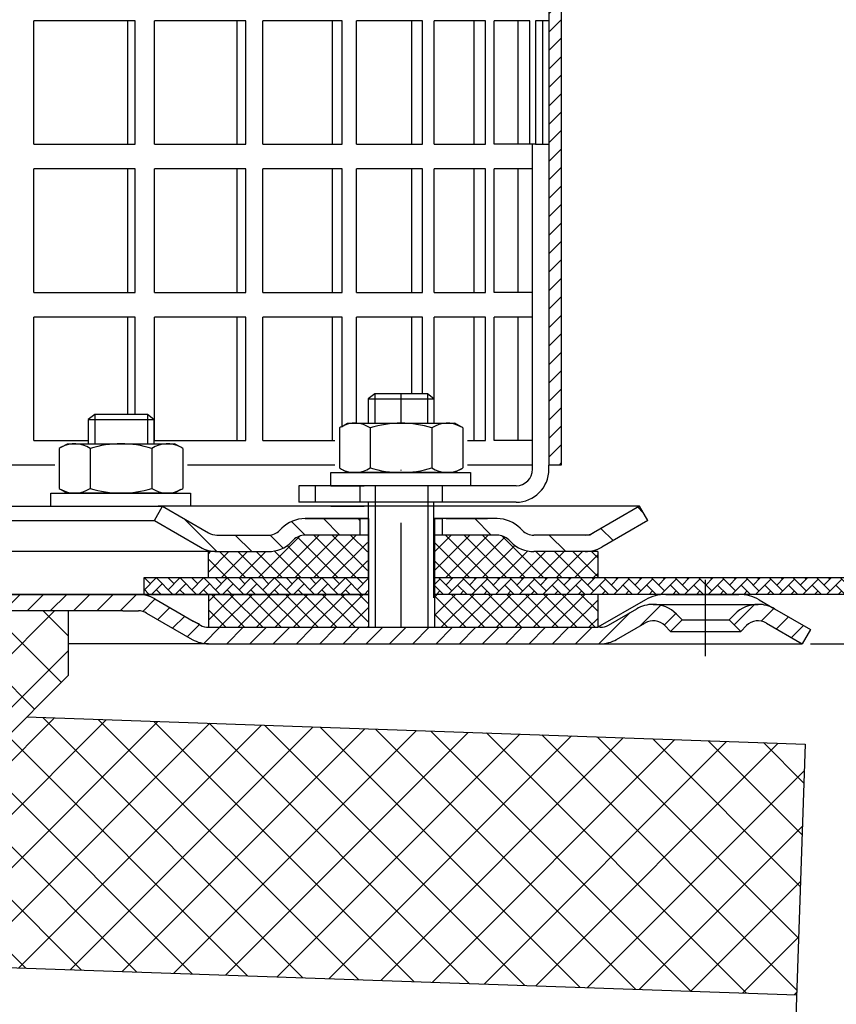
# Model space of a CAD drawing. Units: millimetres. Extents: x 17 to 561, y -38 to 333.
# Drawn here: x 337 to 436, y 110 to 229 of the extents above; entities that cross this region are included whole.
import ezdxf

# ---------------------------------------------------------------- set-up
doc = ezdxf.new("R2010")
doc.units = ezdxf.units.MM
doc.linetypes.add('STRICHLINIE', pattern=[19.049999999999997, 12.7, -6.349999999999997])
doc.linetypes.add('STRICHPUNKT', pattern=[25.399999999999995, 12.7, -6.349999999999997, 0, -6.349999999999997])
doc.layers.add('AM_5', color=3, linetype='Continuous', lineweight=25)
doc.layers.add('AM_8', color=1, linetype='Continuous', lineweight=25)
doc.layers.add('P-0000', color=7, linetype='Continuous')
doc.styles.get("Standard").update_dxf_attribs({"font": 'ISOCP.SHX'})
doc.dimstyles.new('AM_DIN$0', dxfattribs={"dimtxt": 3.5, "dimasz": 3.5, "dimexe": 1, "dimexo": 1, "dimgap": 1.5, "dimtad": 1, "dimdsep": 46, "dimtxsty": 'STANDARD', "dimcen": 0, "dimclrd": 256, "dimclre": 256, "dimclrt": 2, "dimadec": 0, "dimazin": 2, "dimtp": 0.1, "dimtm": 0.1, "dimtfac": 0.71, "dimtdec": 3, "dimtmove": 0, "dimatfit": 3, "dimfxl": 1, "dimlwd": -1, "dimlwe": -1, "dimarcsym": 0})
pattern_1 = [(45, (370.0438712275174, 300.3897186620823), (-1.414213562373094, 1.414213562373094), [])]
pattern_2 = [(135.0000000000096, (2314.609331862849, -802.6228419314367), (1.122532015133454, 1.122532015133832), []), (45.00000000000969, (2314.609331862849, -802.6228419314367), (1.122532015133832, -1.122532015133454), [])]
pattern_3 = [(45, (-128.1249699108402, -220.361083445577), (-3.252691193458116, 3.252691193458118), []), (135, (-128.1249699108402, -220.361083445577), (-3.252691193458118, -3.252691193458116), [])]

# ---------------------------------------------------------------- blocks, each defined once
blk = doc.blocks.new('*D4')
at = {"layer": 'AM_5', "linetype": 'ByBlock'}
for p, q in [((432.8685095417067, 153.6381018692777), (561.0735050733128, 153.6381018692776)), ((560.0735050733128, 148.6381018692776), (560.0735050733128, 69.71467415559593)), ((480.5814976703881, 64.71467415559594), (561.0735050733128, 64.71467415559593))]:
    blk.add_line(p, q, dxfattribs=at)
at = {"layer": 'AM_5'}
for points in [[(559.2401717399794, 148.6381018692776), (560.9068384066461, 148.6381018692776), (560.0735050733128, 153.6381018692776)], [(559.2401717399794, 69.71467415559593), (560.9068384066461, 69.71467415559593), (560.0735050733128, 64.71467415559593)]]:
    blk.add_solid(points, dxfattribs=at)
at = {"layer": 'Defpoints', "color": 0}
for p in [(431.8685095417067, 153.6381018692777), (479.5814976703881, 64.71467415559596), (560.0735050733128, 64.71467415559593)]:
    blk.add_point(p, dxfattribs=at)
at = {"layer": 'AM_5', "color": 2, "insert": (553.5735050733128, 109.1763880124369), "char_height": 10, "attachment_point": 5, "rotation": 90}
blk.add_mtext('89', dxfattribs=at)
blk = doc.blocks.new('*D3')
at = {"layer": 'AM_5', "linetype": 'ByBlock'}
for p, q in [((16.82499949974385, 162.638101869278), (16.82499949974386, 321.3366562017293)), ((516.8249994997466, 160.6381018692714), (516.8249994997466, 321.3366562017293)), ((21.82499949974386, 320.3366562017293), (511.8249994997466, 320.3366562017293))]:
    blk.add_line(p, q, dxfattribs=at)
at = {"layer": 'AM_5'}
for points in [[(21.82499949974386, 321.1699895350627), (21.82499949974386, 319.503322868396), (16.82499949974386, 320.3366562017293)], [(511.8249994997466, 321.1699895350627), (511.8249994997466, 319.503322868396), (516.8249994997466, 320.3366562017293)]]:
    blk.add_solid(points, dxfattribs=at)
at = {"layer": 'Defpoints', "color": 0}
for p in [(516.8249994997466, 320.3366562017293), (16.82499949974385, 161.638101869278), (516.8249994997466, 159.6381018692714)]:
    blk.add_point(p, dxfattribs=at)
at = {"layer": 'AM_5', "color": 2, "insert": (266.8249994997452, 326.8366562017293), "char_height": 10, "attachment_point": 5}
blk.add_mtext('{\\Famgdt;o}500', dxfattribs=at)

msp = doc.modelspace()

# ---------------------------------------------------------------- hatches: boundary and pattern name
at = {"layer": 'AM_8'}
h = msp.add_hatch(dxfattribs=at)
h.set_pattern_fill('ANSI31', color=256, scale=0.5, style=0)
h.set_pattern_definition([(45, (-236.8203510546721, -587.28204833868), (-1.122532015133643, 1.122532015133643), [])])
h.paths.add_polyline_path([(402.5662708808895, 232.344021774223), (402.5662708808895, 250.3440217742229), (401.0662708808895, 250.3440217742229), (401.0662708808895, 175.3440217742229), (402.5662708808895, 175.3440217742229), (402.5662708808895, 190.3440217742229)])
h = msp.add_hatch(dxfattribs=at)
h.set_pattern_fill('ANSI37', color=256, scale=0.5, style=0)
h.set_pattern_definition([(45, (232.4825427622882, -3), (-1.122532015133643, 1.122532015133643), []), (135, (232.4825427622882, -3), (-1.122532015133643, -1.122532015133643), [])])
edge = h.paths.add_edge_path()
edge.add_line((359.6533304616588, 161.638101869204), (378.9922771990857, 161.6381018691887))
edge.add_line((378.9922771990857, 161.6381018691887), (378.9922771990857, 166.8440217742206))
edge.add_line((378.9922771990857, 166.8440217742206), (371.3772407679229, 166.8440217742206))
edge.add_arc((371.3772407679223, 164.8440217742204), 2.000000000000202, 89.99999999998371, 134.9999999999695)
edge.add_line((369.9630272055498, 166.2582353365944), (369.7203865184288, 166.015594649476))
edge.add_arc((366.8919593936808, 168.8440217742206), 4.000000000000121, 270.0000000000538, 315.00000000003394, ccw=False)
edge.add_line((366.8919593936846, 164.8440217742205), (359.6533304616589, 164.8440217742206))
edge.add_line((359.6533304616589, 164.8440217742206), (359.6533304616588, 161.638101869204))
h = msp.add_hatch(dxfattribs=at)
h.set_pattern_fill('ANSI37', color=256, scale=0.5, style=0)
h.set_pattern_definition([(135, (533.6499989994895, -3), (1.122532015133643, 1.122532015133643), []), (45, (533.6499989994895, -3), (1.122532015133643, -1.122532015133643), [])])
edge = h.paths.add_edge_path()
edge.add_line((387.140264562692, 161.6381018691821), (406.9892288465336, 161.6381018691664))
edge.add_line((406.9892288465336, 161.6381018691664), (406.9892288465336, 164.8440217742206))
edge.add_line((406.9892288465336, 164.8440217742206), (399.2405823680931, 164.8440217742206))
edge.add_arc((399.2405823680966, 168.8440217742207), 4.000000000000133, 224.9999999999692, 269.99999999994947, ccw=False)
edge.add_line((396.4121552433488, 166.015594649476), (396.1695145562278, 166.2582353365944))
edge.add_arc((394.7553009938554, 164.8440217742206), 2.000000000000008, 45.00000000002763, 90.00000000001303)
edge.add_line((394.7553009938549, 166.8440217742206), (387.140264562692, 166.8440217742206))
edge.add_line((387.140264562692, 166.8440217742206), (387.140264562692, 161.6381018691821))
h = msp.add_hatch(dxfattribs=at)
h.set_pattern_fill('AR-HBONE', color=256, scale=0.01, style=0)
h.set_pattern_definition([(134.9999999999544, (533.649998999356, -2.123386e-10), (1.1433e-12, 1.436840979371063), [3.048, -1.016]), (44.9999999999544, (532.9315789993565, 0.7184199997882331), (1.1433e-12, 1.436840979371063), [3.048, -1.016])])
h.paths.add_polyline_path([(351.7854032559794, 161.6381018692103), (351.7854032559796, 159.6381018692108), (379.1402645626849, 159.638101869189), (379.1402645626862, 161.6381018691886)])
h = msp.add_hatch(dxfattribs=at)
h.set_pattern_fill('AR-HBONE', color=256, scale=0.01, style=0)
h.set_pattern_definition([(134.9999999999544, (2314.609331861917, -802.6228419334124), (1.1433e-12, 1.436840979371063), [3.048, -1.016]), (44.9999999999544, (2313.890911861917, -801.9044219334116), (1.1433e-12, 1.436840979371063), [3.048, -1.016])])
h.paths.add_polyline_path([(387.1402645626862, 161.6381018691822), (516.8249994997408, 161.638101869079), (516.8249994997392, 159.6381018690788), (387.1402645626856, 159.638101869182)])
h = msp.add_hatch(dxfattribs=at)
h.set_pattern_fill('ANSI37', color=256, scale=0.5, style=0)
h.set_pattern_definition(pattern_2)
h.paths.add_polyline_path([(359.6533304616567, 159.6381018692934), (379.0749994997505, 159.6381018692968), (379.1402645626886, 159.6381018692971), (379.1185095417095, 155.6381018692968), (359.6533304616567, 155.6383162205579)])
h = msp.add_hatch(dxfattribs=at)
h.set_pattern_fill('ANSI37', color=256, scale=0.5, style=0)
h.set_pattern_definition(pattern_2)
h.paths.add_polyline_path([(406.9892288465323, 155.6381018693018), (387.1402645626895, 155.6381018692984), (387.1402645626895, 159.6381018692984), (406.9892288465315, 159.6381018693018)])
h = msp.add_hatch(dxfattribs=at)
h.set_pattern_fill('_U', color=256, scale=4.599999999999997, angle=45, style=0, double=1, pattern_type=0)
h.set_pattern_definition(pattern_3)
edge = h.paths.add_edge_path()
edge.add_line((312.1092210771733, 155.4062164440694), (312.1092210771733, 119.271837295128))
edge.add_line((312.1092210771733, 119.271837295128), (342.6488173209323, 149.8114335388869))
edge.add_line((342.6488173209325, 149.8114335388869), (342.6488173209325, 157.6381018692776))
edge.add_line((342.6488173209325, 157.6381018692776), (315.0092210771723, 157.6381018692776))
edge.add_arc((315.009221077172, 154.6381018692777), 3, 90, 165.1648884179287)
h = msp.add_hatch(dxfattribs=at)
h.set_pattern_fill('_U', color=256, scale=4.599999999999997, angle=45, style=0, double=1, pattern_type=0)
h.set_pattern_definition(pattern_3)
h.paths.add_polyline_path([(310.0092210771734, 117.1718372951278), (310.0092210771734, 115.1929930134567), (431.1624567926844, 110.9622287958552), (432.226891442109, 141.4436490199377), (337.5859667187344, 144.7485829366891)])
at = {"layer": 'P-0000', "linetype": 'Continuous'}
h = msp.add_hatch(dxfattribs=at)
h.set_pattern_fill('_U', color=3, scale=3, angle=44.99999999999999, style=0, pattern_type=0)
h.set_pattern_definition([(135, (326.1168561334969, 305.4699872685963), (2.121320343559641, 2.121320343559641), [])])
edge = h.paths.add_edge_path()
edge.add_line((354.0837281186025, 170.3440217742206), (359.6818043299547, 167.1119709666525))
edge.add_line((359.6818043299547, 167.1119709666525), (360.1459059450927, 166.8440217742206))
edge.add_line((360.1459059450927, 166.8440217742206), (360.681804329955, 166.8440217742206))
edge.add_line((360.6818043299548, 166.8440217742206), (366.9268738691087, 166.8440217742206))
edge.add_line((366.9268738691087, 166.8440217742206), (367.7553009938554, 166.8440217742206))
edge.add_line((367.7553009938554, 166.8440217742206), (368.3410874314825, 167.4298082118473))
edge.add_line((368.3410874314825, 167.4298082118475), (368.5837281186023, 167.6724488989673))
edge.add_arc((371.4121552433485, 164.8440217742206), 4.000000000000613, 450, 495.0000000000008, ccw=False)
edge.add_line((371.4121552433485, 168.8440217742202), (378.0837281186023, 168.8440217742202))
edge.add_line((378.0837281186023, 168.8440217742202), (378.0837281186023, 166.8440217742206))
edge.add_line((378.0837281186023, 166.8440217742206), (371.4121552433485, 166.8440217742206))
edge.add_line((371.4121552433485, 166.8440217742206), (370.5837281186023, 166.8440217742206))
edge.add_line((370.5837281186025, 166.8440217742206), (369.9979416809765, 166.258235336594))
edge.add_line((369.9979416809765, 166.2582353365944), (369.7553009938554, 166.015594649476))
edge.add_arc((366.9268738691087, 168.8440217742202), 3.999999999999423, 270, 315.0000000000178, ccw=False)
edge.add_line((366.9268738691087, 164.8440217742206), (360.6818043299548, 164.8440217742206))
edge.add_arc((360.6818043299548, 168.8440217742202), 4, 240.0000000000035, 270, ccw=False)
edge.add_line((358.6818043299548, 165.3799201590826), (353.0837281186026, 168.6119709666527))
edge.add_line((353.0837281186026, 168.6119709666527), (354.0837281186025, 170.3440217742206))
h = msp.add_hatch(dxfattribs=at)
h.set_pattern_fill('_U', color=3, scale=5, angle=44.99999999999999, style=0, pattern_type=0)
h.set_pattern_definition([(135, (326.1168561334969, 305.4699872685963), (3.535533905932736, 3.535533905932738), [])])
edge = h.paths.add_edge_path()
edge.add_arc((399.2405823680956, 168.8440217742202), 2, 224.9999999999649, 270, ccw=False)
edge.add_line((397.8263688057205, 167.4298082118475), (397.5837281186014, 167.6724488989673))
edge.add_arc((394.7553009938556, 164.8440217742206), 4, 404.9999999999991, 449.9999999999738)
edge.add_line((394.7553009938573, 168.8440217742202), (392.317698280629, 168.8440217742202))
edge.add_line((392.3176982806294, 168.8440217742202), (390.907369751771, 168.8440217742202))
edge.add_line((390.9073697517706, 168.8440217742202), (388.0837281186023, 168.8440217742202))
edge.add_line((388.0837281186023, 168.8440217742202), (388.0837281186023, 166.8440217742206))
edge.add_line((388.0837281186023, 166.8440217742206), (394.7553009938551, 166.8440217742206))
edge.add_line((394.7553009938556, 166.8440217742206), (395.5837281186027, 166.8440217742206))
edge.add_line((395.5837281186023, 166.8440217742206), (396.1695145562285, 166.258235336594))
edge.add_line((396.1695145562289, 166.2582353365944), (396.4121552433498, 166.015594649476))
edge.add_arc((399.2405823680956, 168.8440217742202), 4, 224.9999999999821, 270)
edge.add_line((399.2405823680956, 164.8440217742206), (405.4856519072473, 164.8440217742206))
edge.add_arc((405.4856519072473, 168.8440217742202), 4.000000000000401, 270, 299.9999999999967)
edge.add_line((407.4856519072481, 165.3799201590826), (413.0837281186003, 168.6119709666527))
edge.add_line((413.0837281186003, 168.6119709666527), (412.0837281186013, 170.3440217742206))
edge.add_line((412.0837281186013, 170.3440217742206), (406.4856519072481, 167.1119709666525))
edge.add_arc((405.4856519072473, 168.8440217742202), 1.999999999999425, 270, 300.00000000000955, ccw=False)
edge.add_line((405.4856519072473, 166.8440217742206), (399.2405823680956, 166.8440217742206))
h = msp.add_hatch(dxfattribs=at)
h.set_pattern_fill('_U', color=3, scale=2, angle=45, style=0, pattern_type=0)
h.set_pattern_definition(pattern_1)
edge = h.paths.add_edge_path()
edge.add_line((415.8507425887401, 155.1381018692777), (417.2649561511143, 156.5523154316513))
edge.add_line((417.2649561511143, 156.5523154316513), (416.5623949063613, 157.2548766764036))
edge.add_arc((413.7339677816153, 154.426449551657), 4.000000000000649, 44.9999999999992, 90)
edge.add_arc((413.7339677816153, 154.426449551657), 4, 90, 120.0000000000105)
edge.add_line((411.7339677816151, 157.8905511667928), (408.2967127719824, 155.9060510617098))
edge.add_arc((407.2967127719826, 157.6381018692776), 2, 270, 300.00000000001114, ccw=False)
edge.add_line((407.2967127719826, 155.6381018692777), (407.0185095417063, 155.6381018692777))
edge.add_line((407.0185095417063, 155.6381018692777), (379.1185095417059, 155.6381018692777))
edge.add_line((379.1185095417063, 155.6381018692777), (359.6826111568455, 155.6381018692777))
edge.add_arc((359.6826111568455, 157.6381018692776), 1.999999999999324, 239.99999999998892, 270, ccw=False)
edge.add_line((358.6826111568455, 155.9060510617098), (357.9773393585408, 156.3132399243109))
edge.add_line((357.9773393585408, 156.3132399243113), (357.8229003826356, 156.4024053086239))
edge.add_line((357.8229003826356, 156.4024053086236), (353.1467127719813, 159.1022034844161))
edge.add_arc((351.1467127719813, 155.6381018692777), 4.000000000000401, 60.00000000000333, 90)
edge.add_line((351.1467127719813, 159.6381018692776), (349.2627909692246, 159.6381018692776))
edge.add_line((349.2627909692244, 159.6381018692776), (317.8467125984568, 159.6381018692776))
edge.add_line((317.8467125984568, 159.6381018692776), (314.2249994997399, 159.6381018692776))
edge.add_arc((314.2249994997399, 154.6381018692777), 5, 90.00000000000117, 180)
edge.add_line((309.2249994997398, 154.6381018692777), (309.2249994997398, 151.3886129978023))
edge.add_line((309.2249994997398, 151.3886129978023), (309.224999499741, 144.6381018692776))
edge.add_line((309.2249994997408, 144.6381018692776), (311.2249994997408, 144.6381018692776))
edge.add_line((311.2249994997398, 144.6381018692776), (311.2249994997398, 153.6381018692777))
edge.add_line((311.2249994997398, 153.6381018692777), (311.2249994997398, 154.6381018692777))
edge.add_arc((314.2249994997399, 154.6381018692777), 3, 90, 180, ccw=False)
edge.add_line((314.2249994997399, 157.6381018692776), (317.8467125984555, 157.6381018692776))
edge.add_line((317.8467125984568, 157.6381018692776), (349.2627909692244, 157.6381018692776))
edge.add_line((349.2627909692244, 157.6381018692776), (351.1467127719811, 157.6381018692776))
edge.add_arc((351.1467127719813, 155.6381018692777), 2.000000000001074, 60.00000000001779, 90, ccw=False)
edge.add_line((352.1467127719814, 157.3701526768477), (357.6826111568453, 154.1740002541396))
edge.add_arc((359.6826111568455, 157.6381018692776), 4.000000000000205, 240.0000000000016, 270)
edge.add_line((359.6826111568455, 153.6381018692777), (407.2967127719826, 153.6381018692777))
edge.add_arc((407.2967127719826, 157.6381018692776), 4, 270, 299.9999999999983)
edge.add_line((409.2967127719823, 154.1740002541398), (412.7339677816153, 156.1585003592252))
edge.add_arc((413.7339677816153, 154.426449551657), 2.000000000000281, 44.999999999995794, 120.00000000000949, ccw=False)
edge.add_line((415.1481813439882, 155.8406631140303), (415.8507425887401, 155.138101869278))
h = msp.add_hatch(dxfattribs=at)
h.set_pattern_fill('_U', color=3, scale=2, angle=45, style=0, pattern_type=0)
h.set_pattern_definition(pattern_1)
edge = h.paths.add_edge_path()
edge.add_line((432.8685095417077, 155.3701526768477), (431.8685095417071, 153.6381018692777))
edge.add_line((431.8685095417067, 153.6381018692777), (427.5030513017981, 156.1585003592249))
edge.add_arc((426.5030513017981, 154.426449551657), 1.999999999999425, 59.99999999999051, 135.0000000000024)
edge.add_line((425.0888377394248, 155.8406631140303), (424.3862764946738, 155.138101869278))
edge.add_line((424.3862764946738, 155.1381018692777), (422.9720629322996, 156.5523154316513))
edge.add_line((422.9720629322992, 156.5523154316513), (423.6746241770513, 157.2548766764036))
edge.add_arc((426.5030513017981, 154.426449551657), 4, 90, 135.000000000001, ccw=False)
edge.add_arc((426.5030513017981, 154.426449551657), 3.999999999998728, 59.999999999989484, 90, ccw=False)
edge.add_line((428.5030513017979, 157.8905511667928), (432.8685095417071, 155.3701526768477))

# ---------------------------------------------------------------- linework, layer by layer
for p, q in [((401.0662708808895, 250.3440217742229), (401.0662708808895, 175.3440217742229)), ((387.0837281186013, 164.8440217742199), (387.0837281186013, 170.8440217742229)), ((387.0837281186013, 159.2124448187087), (387.0837281186013, 170.3440217742211)), ((413.0837281186003, 168.6119709666527), (412.0837281186013, 170.3440217742202)), ((379.1402645626931, 168.8440217742202), (379.1402645626931, 155.6381018692777)), ((387.1402645626922, 168.8440217742202), (387.1402645626922, 155.6381018692777)), ((406.9892288465336, 164.8440217742206), (406.9892288465336, 161.6381018691664)), ((379.1402645626862, 161.6381018691886), (351.7854032559796, 161.6381018692103)), ((351.7854032559796, 161.6381018692103), (351.7854032559796, 159.6381018692776)), ((516.8249994997408, 161.638101869079), (387.1402645626872, 161.6381018691822)), ((379.1402645626931, 159.638101869275), (313.8027748093774, 159.6381018692768)), ((359.6533304616603, 159.6381018692776), (359.6533304616603, 155.6383162205427)), ((516.8249994997466, 159.6381018692714), (387.1402645626922, 159.638101869275)), ((516.8249994997392, 159.6381018690788), (387.1402645626856, 159.638101869182)), ((406.9892288465343, 159.6381018692776), (406.9892288465343, 155.6381018692777)), ((406.9892288465336, 159.5817946372325), (406.9892288465336, 158.638101869278)), ((342.6488173209325, 149.8114335388869), (309.2249994997417, 116.3876157176962)), ((337.5859667187344, 144.7485829366891), (432.226891442109, 141.4436490199377)), ((432.226891442109, 141.4436490199377), (430.8838986139778, 102.985366236378)), ((309.2249994997417, 115.2203786343926), (431.1624567926844, 110.9622287958552))]:
    msp.add_line(p, q)
at = {"color": 0}
msp.add_line((342.6488173209325, 149.8114335388869), (342.6488173209325, 157.6381018692776), dxfattribs=at)
for points in [[(516.8249994997477, 164.6381018692716), (516.8249994997466, 159.6381018692714), (387.1402645626922, 159.6381018692752)], [(516.8249994997408, 161.638101869079), (516.8249994997392, 159.6381018690788), (387.1402645626856, 159.6381018691827)], [(379.1402645626856, 159.638101869189), (313.824999499739, 159.638101869241)]]:
    msp.add_lwpolyline(points)
at = {"layer": 'P-0000', "color": 7, "linetype": 'Continuous'}
for p, q in [((402.5662708808895, 232.344021774223), (402.5662708808895, 175.3440217742229)), ((338.4129374317904, 214.3440217742229), (338.4129374317904, 229.3440217742229)), ((349.8324476053456, 229.3440217742229), (338.4129374317904, 229.3440217742229)), ((350.7600026525464, 229.3440217742229), (349.8324476053456, 229.3440217742229)), ((349.8324476053456, 229.3440217742229), (349.8324476053456, 214.3440217742229)), ((350.7600026525464, 214.3440217742229), (350.7600026525464, 229.3440217742229)), ((353.1098419151137, 214.3440217742229), (353.1098419151137, 229.3440217742229)), ((363.1213587035767, 229.3440217742229), (353.1098419151137, 229.3440217742229)), ((364.1973932043883, 229.3440217742229), (363.1213587035767, 229.3440217742229)), ((363.1213587035767, 229.3440217742229), (363.1213587035767, 214.3440217742229)), ((364.1973932043883, 214.3440217742229), (364.1973932043883, 229.3440217742229)), ((366.2749085414509, 214.3440217742229), (366.2749085414509, 229.3440217742229)), ((374.7007127910267, 229.3440217742229), (366.2749085414509, 229.3440217742229)), ((375.9061255497995, 229.3440217742229), (374.7007127910267, 229.3440217742229)), ((374.7007127910267, 229.3440217742229), (374.7007127910267, 214.3440217742229)), ((375.9061255497995, 214.3440217742229), (375.9061255497995, 229.3440217742229)), ((377.6744380072983, 214.3440217742229), (377.6744380072983, 229.3440217742229)), ((384.3649592949487, 229.3440217742229), (377.6744380072983, 229.3440217742229)), ((385.6783524615867, 229.3440217742229), (384.3649592949487, 229.3440217742229)), ((384.3649592949487, 229.3440217742229), (384.3649592949487, 214.3440217742229)), ((385.6783524615867, 214.3440217742229), (385.6783524615867, 229.3440217742229)), ((391.9425436200644, 229.3440217742229), (387.1060718915324, 229.3440217742229)), ((387.1060718915324, 214.3440217742229), (387.1060718915324, 229.3440217742229)), ((393.3406025333515, 229.3440217742229), (391.9425436200644, 229.3440217742229)), ((391.9425436200644, 229.3440217742229), (391.9425436200636, 214.3440217742229)), ((393.3406025333515, 214.3440217742229), (393.3406025333515, 229.3440217742229)), ((394.4023848151363, 214.3440217742229), (394.4023848151374, 229.3440217742229)), ((397.2989524950526, 229.3440217742229), (394.4023848151374, 229.3440217742229)), ((398.7568595521933, 229.3440217742229), (397.2989524950526, 229.3440217742229)), ((397.2989524950526, 229.3440217742229), (397.2989524950526, 214.3440217742229)), ((398.7568595521933, 214.3440217742229), (398.7568595521933, 229.3440217742229)), ((399.4338564880263, 229.3440217742229), (399.4338564880263, 214.3440217742229)), ((400.3391017810399, 229.3440217742229), (399.4338564880263, 229.3440217742229)), ((400.3391017810399, 214.3440217742229), (400.3391017810399, 229.3440217742229)), ((401.0662708808895, 229.3440217742229), (400.3391017810399, 229.3440217742229)), ((402.5662708808895, 226.3440217742227), (402.5662708808895, 211.344021774223)), ((338.4129374317904, 214.3440217742229), (349.8324476053456, 214.3440217742229)), ((349.8324476053456, 214.3440217742229), (350.7600026525464, 214.3440217742229)), ((353.1098419151137, 214.3440217742229), (363.1213587035767, 214.3440217742229)), ((363.1213587035767, 214.3440217742229), (364.1973932043883, 214.3440217742229)), ((366.2749085414509, 214.3440217742229), (374.7007127910267, 214.3440217742229)), ((374.7007127910267, 214.3440217742229), (375.9061255497995, 214.3440217742229)), ((377.6744380072983, 214.3440217742229), (384.3649592949487, 214.3440217742229)), ((384.3649592949487, 214.3440217742229), (385.6783524615867, 214.3440217742229)), ((387.1060718915324, 214.3440217742229), (391.9425436200636, 214.3440217742229)), ((391.9425436200636, 214.3440217742229), (393.3406025333515, 214.3440217742229)), ((397.2989524950526, 214.3440217742229), (394.4023848151363, 214.3440217742229)), ((399.4338564880263, 214.3440217742229), (397.2989524950526, 214.3440217742229)), ((398.7568595521933, 214.3440217742229), (398.6550264788098, 214.3440217742229)), ((399.0662708808886, 175.3440217742229), (399.0662708808886, 214.3440217742229)), ((399.4338564880263, 214.3440217742229), (401.0662708808895, 214.3440217742229)), ((338.4129374317904, 196.3440217742229), (338.4129374317904, 211.344021774223)), ((349.8324476053456, 211.344021774223), (338.4129374317904, 211.344021774223)), ((350.7600026525464, 211.344021774223), (349.8324476053456, 211.344021774223)), ((349.8324476053456, 211.344021774223), (349.8324476053456, 196.3440217742229)), ((350.7600026525464, 196.3440217742229), (350.7600026525464, 211.344021774223)), ((353.1098419151137, 196.3440217742229), (353.1098419151137, 211.344021774223)), ((363.1213587035767, 211.344021774223), (353.1098419151137, 211.344021774223)), ((364.1973932043883, 211.344021774223), (363.1213587035767, 211.344021774223)), ((363.1213587035767, 211.344021774223), (363.1213587035767, 196.3440217742229)), ((364.1973932043883, 196.3440217742229), (364.1973932043883, 211.344021774223)), ((366.2749085414509, 196.3440217742229), (366.2749085414509, 211.344021774223)), ((374.7007127910267, 211.344021774223), (366.2749085414509, 211.344021774223)), ((375.9061255497995, 211.344021774223), (374.7007127910267, 211.344021774223)), ((374.7007127910267, 211.344021774223), (374.7007127910267, 196.3440217742229)), ((375.9061255497995, 196.3440217742229), (375.9061255497995, 211.344021774223)), ((377.6744380072983, 196.3440217742229), (377.6744380072983, 211.344021774223)), ((384.3649592949487, 211.344021774223), (377.6744380072983, 211.344021774223)), ((385.6783524615867, 211.344021774223), (384.3649592949487, 211.344021774223)), ((384.3649592949487, 211.344021774223), (384.3649592949487, 196.3440217742229)), ((385.6783524615867, 196.3440217742229), (385.6783524615867, 211.344021774223)), ((391.9425436200636, 211.344021774223), (387.1060718915324, 211.344021774223)), ((387.1060718915324, 196.3440217742229), (387.1060718915324, 211.344021774223)), ((393.3406025333515, 211.344021774223), (391.9425436200636, 211.344021774223)), ((391.9425436200636, 211.344021774223), (391.9425436200636, 196.3440217742229)), ((393.3406025333515, 196.3440217742229), (393.3406025333515, 211.344021774223)), ((394.4023848151363, 196.3440217742229), (394.4023848151363, 211.344021774223)), ((397.2989524950526, 211.344021774223), (394.4023848151363, 211.344021774223)), ((399.0662708808886, 211.344021774223), (397.2989524950526, 211.344021774223)), ((397.2989524950526, 211.344021774223), (397.2989524950526, 196.3440217742229)), ((338.4129374317904, 196.3440217742229), (349.8324476053456, 196.3440217742229)), ((349.8324476053456, 196.3440217742229), (350.7600026525464, 196.3440217742229)), ((353.1098419151137, 196.3440217742229), (363.1213587035767, 196.3440217742229)), ((363.1213587035767, 196.3440217742229), (364.1973932043883, 196.3440217742229)), ((366.2749085414509, 196.3440217742229), (374.7007127910267, 196.3440217742229)), ((374.7007127910267, 196.3440217742229), (375.9061255497995, 196.3440217742229)), ((377.6744380072983, 196.3440217742229), (384.3649592949487, 196.3440217742229)), ((384.3649592949487, 196.3440217742229), (385.6783524615867, 196.3440217742229)), ((387.1060718915324, 196.3440217742229), (391.9425436200636, 196.3440217742229)), ((391.9425436200636, 196.3440217742229), (393.3406025333515, 196.3440217742229)), ((397.2989524950526, 196.3440217742229), (394.4023848151363, 196.3440217742229)), ((399.0662708808886, 196.3440217742229), (397.2989524950526, 196.3440217742229)), ((338.4129374317904, 178.3440217742229), (338.4129374317904, 193.3440217742229)), ((349.8324476053456, 193.3440217742229), (338.4129374317904, 193.3440217742229)), ((350.7600026525464, 193.3440217742229), (349.8324476053456, 193.3440217742229)), ((349.8324476053456, 193.3440217742229), (349.8324476053456, 181.4913032139329)), ((350.7600026525464, 181.4913032139329), (350.7600026525464, 193.3440217742229)), ((353.1098419151137, 178.3440217742229), (353.1098419151137, 193.3440217742229)), ((363.1213587035767, 193.3440217742229), (353.1098419151137, 193.3440217742229)), ((364.1973932043883, 193.3440217742229), (363.1213587035767, 193.3440217742229)), ((363.1213587035767, 193.3440217742229), (363.1213587035767, 178.3440217742229)), ((364.1973932043883, 178.3440217742229), (364.1973932043883, 193.3440217742229)), ((366.2749085414509, 178.3440217742229), (366.2749085414509, 193.3440217742229)), ((374.7007127910267, 193.3440217742229), (366.2749085414509, 193.3440217742229)), ((375.9061255497995, 193.3440217742229), (374.7007127910267, 193.3440217742229)), ((374.7007127910267, 193.3440217742229), (374.7007127910267, 178.3440217742229)), ((375.9061255497995, 180.0626270233395), (375.9061255497995, 193.3440217742229)), ((377.6744380072983, 180.444021774221), (377.6744380072983, 193.3440217742229)), ((384.3649592949487, 193.3440217742229), (377.6744380072983, 193.3440217742229)), ((385.6783524615867, 193.3440217742229), (384.3649592949487, 193.3440217742229)), ((384.3649592949487, 193.3440217742229), (384.3649592949487, 183.991303213935)), ((385.6783524615867, 183.991303213935), (385.6783524615867, 193.3440217742229)), ((391.9425436200636, 193.3440217742229), (387.1060718915324, 193.3440217742229)), ((387.1060718915324, 180.444021774221), (387.1060718915324, 193.3440217742229)), ((393.3406025333515, 193.3440217742229), (391.9425436200636, 193.3440217742229)), ((391.9425436200636, 193.3440217742229), (391.9425436200636, 178.3440217742229)), ((393.3406025333515, 178.3440217742229), (393.3406025333515, 193.3440217742229)), ((394.4023848151363, 178.3440217742229), (394.4023848151363, 193.3440217742229)), ((397.2989524950526, 193.3440217742229), (394.4023848151363, 193.3440217742229)), ((399.0662708808886, 193.3440217742229), (397.2989524950526, 193.3440217742229)), ((397.2989524950526, 193.3440217742229), (397.2989524950526, 178.3440217742229)), ((402.5662708808895, 190.3440217742229), (402.5662708808895, 175.3440217742229)), ((379.8837281186016, 183.991303213935), (379.0837281186023, 183.3913032139351)), ((379.0837281186023, 183.3913032139351), (379.0837281186023, 180.444021774221)), ((379.0837281186023, 183.3913032139351), (379.8837281186016, 183.3913032139351)), ((383.0837281186014, 183.991303213935), (379.8837281186016, 183.991303213935)), ((379.8837281186016, 183.3913032139351), (386.2837281186021, 183.3913032139351)), ((386.2837281186021, 183.991303213935), (383.0837281186014, 183.991303213935)), ((387.0837281186023, 183.3913032139351), (386.2837281186021, 183.991303213935)), ((386.2837281186021, 183.3913032139351), (387.0837281186023, 183.3913032139351)), ((387.0837281186023, 183.3913032139351), (387.0837281186013, 180.444021774221)), ((345.8323348782649, 181.4913032139329), (345.0323348782656, 180.8913032139328)), ((345.0323348782656, 180.8913032139328), (345.0323348782656, 177.9440217742184)), ((345.0323348782656, 180.8913032139328), (345.8323348782649, 180.8913032139328)), ((349.0323348782647, 181.4913032139329), (345.8323348782649, 181.4913032139329)), ((345.8323348782649, 180.8913032139328), (352.2323348782658, 180.8913032139328)), ((352.2323348782658, 181.4913032139329), (349.0323348782647, 181.4913032139329)), ((353.0323348782656, 180.8913032139328), (352.2323348782658, 181.4913032139329)), ((352.2323348782658, 180.8913032139328), (353.0323348782656, 180.8913032139328)), ((353.0323348782656, 180.8913032139328), (353.0323348782656, 177.9440217742184)), ((375.5781746191356, 179.86346519062), (375.5781746191356, 176.330960966128)), ((375.8248462077923, 180.0168782085861), (376.5837281186023, 180.444021774221)), ((376.5837281186023, 180.444021774221), (379.0837281186023, 180.444021774221)), ((379.0837281186023, 180.444021774221), (379.8837281186016, 180.444021774221)), ((379.3309513688697, 179.86346519062), (379.3309513688697, 176.330960966128)), ((379.8837281186016, 180.444021774221), (386.2837281186021, 180.444021774221)), ((386.2837281186021, 180.444021774221), (387.0837281186023, 180.444021774221)), ((386.8365048683345, 179.86346519062), (386.8365048683345, 176.330960966128)), ((387.0837281186023, 180.444021774221), (389.5837281186014, 180.444021774221)), ((390.3426100294105, 180.0168782085861), (389.5837281186014, 180.444021774221)), ((390.5892816180663, 179.86346519062), (390.5892816180663, 176.330960966128)), ((338.4129374317904, 178.3440217742229), (345.0323348782656, 178.3440217742229)), ((353.0323348782656, 178.3440217742229), (363.1213587035767, 178.3440217742229)), ((363.1213587035767, 178.3440217742229), (364.1973932043883, 178.3440217742229)), ((366.2749085414509, 178.3440217742229), (374.7007127910267, 178.3440217742229)), ((374.7007127910267, 178.3440217742229), (375.0159883503484, 178.3440217742229)), ((391.1749883503493, 178.3440217742229), (391.9425436200636, 178.3440217742229)), ((391.9425436200636, 178.3440217742229), (393.3406025333515, 178.3440217742229)), ((397.2989524950526, 178.3440217742229), (394.4023848151363, 178.3440217742229)), ((399.0662708808886, 178.3440217742229), (397.2989524950526, 178.3440217742229)), ((341.5267813787998, 177.3634651906179), (341.5267813787998, 173.830960966126)), ((341.7734529674565, 177.5168782085836), (342.5323348782656, 177.9440217742184)), ((342.5323348782656, 177.9440217742184), (345.0323348782656, 177.9440217742184)), ((345.0323348782656, 177.9440217742184), (345.8323348782649, 177.9440217742184)), ((345.2795581285339, 177.3634651906179), (345.2795581285339, 173.830960966126)), ((345.8323348782649, 177.9440217742184), (352.2323348782649, 177.9440217742184)), ((352.2323348782649, 177.9440217742184), (353.0323348782656, 177.9440217742184)), ((352.7851116279978, 177.3634651906179), (352.7851116279978, 173.830960966126)), ((353.0323348782656, 177.9440217742184), (355.5323348782656, 177.9440217742184)), ((356.2912167890738, 177.5168782085836), (355.5323348782656, 177.9440217742184)), ((356.5378883777319, 177.3634651906179), (356.5378883777319, 173.830960966126)), ((375.5781746191356, 176.330960966128), (375.5781746191356, 175.0245783578209)), ((379.3309513688697, 176.330960966128), (379.3309513688697, 175.0245783578209)), ((386.8365048683345, 176.330960966128), (386.8365048683345, 175.0245783578209)), ((390.5892816180663, 176.330960966128), (390.5892816180663, 175.0245783578209)), ((340.9645951100135, 175.3440217742229), (277.3162708808877, 175.3440217742229)), ((375.0159883503484, 175.3440217742229), (357.1235951100127, 175.3440217742229)), ((375.8248462077923, 174.871165339855), (376.5837281186023, 174.444021774221)), ((390.3426100294105, 174.871165339855), (389.5837281186014, 174.444021774221)), ((399.0662708808886, 175.3440217742229), (391.1749883503493, 175.3440217742229)), ((399.0662708808886, 174.8440217742229), (399.0662708808886, 175.3440217742229)), ((401.0662708808895, 174.8440217742229), (401.0662708808895, 175.3440217742229)), ((402.5662708808895, 175.3440217742229), (401.0662708808895, 175.3440217742229)), ((341.5267813787998, 173.830960966126), (341.5267813787998, 172.5245783578191)), ((345.2795581285339, 173.830960966126), (345.2795581285339, 172.5245783578191)), ((352.7851116279978, 173.830960966126), (352.7851116279978, 172.5245783578191)), ((356.5378883777319, 173.830960966126), (356.5378883777319, 172.5245783578191)), ((374.5294262320235, 174.444021774221), (391.5294262320232, 174.444021774221)), ((374.5294262320235, 174.34402177422), (374.5294262320235, 174.444021774221)), ((374.5294262320235, 172.8440217742229), (374.5294262320235, 174.34402177422)), ((389.5837281186014, 174.444021774221), (376.5837281186023, 174.444021774221)), ((391.5294262320232, 174.444021774221), (391.5294262320232, 174.34402177422)), ((391.5294262320232, 174.34402177422), (391.5294262320232, 172.8440217742229)), ((341.7734529674565, 172.3711653398526), (342.5323348782656, 171.9440217742187)), ((356.2912167890738, 172.3711653398526), (355.5323348782656, 171.9440217742187)), ((372.65502647881, 172.8440217742229), (370.6550264788098, 172.8440217742229)), ((370.6550264788098, 172.8440217742229), (370.6550264788098, 170.8440217742229)), ((378.0662708808886, 172.8440217742229), (372.65502647881, 172.8440217742229)), ((372.65502647881, 172.8440217742229), (372.65502647881, 170.8440217742229)), ((374.5294262320235, 172.8440217742229), (378.5837281186005, 172.8440217742229)), ((388.0662708808896, 172.8440217742229), (378.0662708808886, 172.8440217742229)), ((386.2837281186021, 172.8440217742229), (378.5837281186005, 172.8440217742229)), ((387.0837281186023, 172.8440217742229), (386.2837281186021, 172.8440217742229)), ((391.5294262320232, 172.8440217742229), (387.0837281186023, 172.8440217742229)), ((397.0662708808886, 172.8440217742229), (388.0662708808896, 172.8440217742229)), ((340.4780329916869, 171.9440217742187), (357.4780329916878, 171.9440217742187)), ((340.4780329916869, 171.8440217742188), (340.4780329916869, 171.9440217742187)), ((340.4780329916869, 170.3440217742206), (340.4780329916869, 171.8440217742188)), ((355.5323348782656, 171.9440217742187), (342.5323348782656, 171.9440217742187)), ((357.4780329916878, 171.9440217742187), (357.4780329916878, 171.8440217742188)), ((357.4780329916878, 171.8440217742188), (357.4780329916878, 170.3440217742206)), ((230.3249994997439, 170.3440217742206), (354.0837281186025, 170.3440217742206)), ((340.5866367648448, 170.3440217742206), (345.0323348782649, 170.3440217742206)), ((345.0323348782649, 170.3440217742206), (345.8323348782644, 170.3440217742206)), ((345.8323348782644, 170.3440217742206), (353.5323348782656, 170.3440217742206)), ((353.0837281186026, 168.6119709666527), (354.0837281186025, 170.3440217742206)), ((357.5866367648439, 170.3440217742206), (353.5323348782656, 170.3440217742206)), ((354.0837281186025, 170.3440217742206), (359.6818043299547, 167.1119709666525)), ((379.0837281186014, 170.3440217742206), (354.0837281186025, 170.3440217742206)), ((354.0837281186025, 170.3440217742206), (354.1556942811029, 170.3440217742206)), ((372.65502647881, 170.8440217742229), (370.6550264788098, 170.8440217742229)), ((378.0662708808886, 170.8440217742229), (372.65502647881, 170.8440217742229)), ((374.5294262320228, 170.3440217742211), (378.5837281186005, 170.3440217742211)), ((388.0662708808896, 170.8440217742229), (378.0662708808886, 170.8440217742229)), ((388.0837281185995, 170.8440217742229), (378.0837281186005, 170.8440217742229)), ((388.0837281186004, 170.3440217742211), (378.0837281186014, 170.3440217742211)), ((379.0837281186014, 170.8440217742229), (378.5837281185995, 170.8440217742229)), ((379.0837281186014, 170.8440217742229), (379.0837281186014, 164.8440217742199)), ((379.8837281186006, 170.8440217742229), (379.0837281186014, 170.8440217742229)), ((379.0837281186014, 170.3440217742211), (379.0837281186014, 161.4719417162059)), ((386.2837281186021, 170.8440217742229), (379.8837281186006, 170.8440217742229)), ((387.0837281186013, 170.8440217742229), (386.2837281186021, 170.8440217742229)), ((400.5837281185923, 170.3440217742206), (387.0837281186013, 170.3440217742206)), ((391.5294262320232, 170.3440217742211), (387.0837281186013, 170.3440217742211)), ((397.0662708808886, 170.8440217742229), (388.0662708808896, 170.8440217742229)), ((393.0837281186004, 170.8440217742229), (388.0837281185995, 170.8440217742229)), ((412.0837281186013, 170.3440217742206), (400.5837281185923, 170.3440217742206)), ((412.0837281186013, 170.3440217742206), (406.4856519072481, 167.1119709666525)), ((378.0837281186023, 168.8440217742202), (371.4121552433485, 168.8440217742202)), ((371.4121552433485, 168.8440217742202), (378.0837281186023, 168.8440217742202)), ((373.0837281186026, 168.8440217742202), (378.0837281186023, 168.8440217742202)), ((378.0837281186023, 168.8440217742202), (374.5294262320228, 168.8440217742202)), ((378.0837281186023, 168.8440217742202), (378.0837281186023, 166.8440217742206)), ((379.0837281186014, 168.8440217742202), (378.0837281186023, 168.8440217742202)), ((378.0837281186023, 168.8440217742202), (379.0837281186014, 168.8440217742202)), ((379.0837281186014, 168.8440217742202), (378.0837281186023, 168.8440217742202)), ((378.0837281186023, 168.8440217742202), (378.5837281186005, 168.8440217742227)), ((379.1402645626931, 168.8440217742202), (379.1402645626931, 161.6381018692752)), ((388.0837281186023, 168.8440217742202), (387.0837281186013, 168.8440217742202)), ((391.5294262320232, 168.8440217742202), (387.0837281186013, 168.8440217742202)), ((387.0837281186013, 168.8440217742202), (388.0837281186023, 168.8440217742202)), ((387.1402645626922, 168.8440217742202), (387.1402645626922, 160.5996101689698)), ((390.9073697517706, 168.8440217742202), (388.0837281186023, 168.8440217742202)), ((388.0837281186023, 168.8440217742202), (388.0837281186023, 166.8440217742206)), ((390.9073697517706, 168.8440217742202), (388.0837281186023, 168.8440217742202)), ((388.5837281186005, 168.8440217742227), (393.5837281186008, 168.8440217742227)), ((392.3176982806294, 168.8440217742202), (390.9073697517706, 168.8440217742202)), ((392.3176982806294, 168.8440217742202), (390.9073697517706, 168.8440217742202)), ((394.7553009938573, 168.8440217742202), (392.3176982806294, 168.8440217742202)), ((394.7553009938573, 168.8440217742202), (392.3176982806294, 168.8440217742202)), ((303.3249994997475, 168.6119709666529), (353.0837281186026, 168.6119709666527)), ((353.0837281186026, 168.6119709666527), (358.6818043299548, 165.3799201590826)), ((368.5837281186023, 167.6724488989673), (368.3410874314825, 167.4298082118475)), ((397.5837281186014, 167.6724488989673), (397.8263688057205, 167.4298082118475)), ((413.0837281186003, 168.6119709666527), (407.4856519072481, 165.3799201590826)), ((360.6818043299548, 166.8440217742206), (366.9268738691087, 166.8440217742206)), ((379.0837281186014, 166.8440217742206), (371.4121552433485, 166.8440217742206)), ((394.7553009938556, 166.8440217742206), (387.1402645626922, 166.8440217742206)), ((405.4856519072473, 166.8440217742206), (399.2405823680956, 166.8440217742206)), ((369.9979416809765, 166.2582353365944), (369.7553009938554, 166.015594649476)), ((396.1695145562289, 166.2582353365944), (396.4121552433494, 166.015594649476)), ((360.6818043299548, 164.8440217742206), (230.3249994997439, 164.8440217742204)), ((359.6533304616589, 161.638101869204), (359.6533304616589, 164.8440217742206)), ((360.6818043299548, 164.8440217742206), (366.9268738691087, 164.8440217742206)), ((360.6818043299528, 164.8440217742206), (366.9268738691069, 164.8440217742206)), ((360.7165857530597, 164.8440217742206), (366.9616552922136, 164.8440217742206)), ((406.5574486769718, 164.8440217742206), (399.2405823680956, 164.8440217742206)), ((406.9892288465343, 164.8440217742206), (399.2405823680933, 164.8440217742206)), ((406.5574486769707, 164.8440217742206), (399.2405823680948, 164.8440217742206)), ((406.9892288465336, 164.8440217742206), (399.2405823680931, 164.8440217742206)), ((317.8467125984568, 159.6381018692776), (349.2627909692244, 159.6381018692776)), ((349.2627909692244, 159.6381018692776), (351.1467127719813, 159.6381018692776)), ((349.2627909692244, 159.6381018692776), (351.1467127719813, 159.6381018692776)), ((351.1467127719813, 159.6381018692776), (379.0749994997486, 159.6381018692776)), ((351.1467127719836, 159.6381018692776), (379.0749994997518, 159.6381018692776)), ((379.1402645626931, 159.6381018692776), (379.0749994997518, 159.6381018692776)), ((415.286458734138, 159.6381018692776), (387.0749994997486, 159.6381018692776)), ((415.2864587341396, 159.6381018692776), (387.1402645626922, 159.6381018692776)), ((415.286458734138, 159.6381018692776), (424.1364587341363, 159.6381018692776)), ((353.1467127719813, 159.1022034844161), (357.8229003826356, 156.4024053086236)), ((353.1467127719813, 159.1022034844161), (357.8229003826356, 156.4024053086236)), ((412.7864587341382, 158.9682288882004), (407.0185095417063, 155.6381018692777)), ((413.7339677816153, 158.4264495516568), (426.5030513017981, 158.4264495516568)), ((426.6364587341382, 158.9682288882004), (428.5030513017979, 157.8905511667928)), ((349.2627909692244, 157.6381018692776), (317.8467125984568, 157.6381018692776)), ((349.2627909692244, 157.6381018692776), (351.1467127719813, 157.6381018692776)), ((349.2627909692244, 157.6381018692776), (351.1467127719813, 157.6381018692776)), ((352.1467127719814, 157.3701526768477), (357.6826111568455, 154.1740002541398)), ((352.1467127719814, 157.3701526768477), (357.6826111568455, 154.1740002541398)), ((408.2967127719824, 155.9060510617098), (411.7339677816151, 157.8905511667928)), ((416.5623949063618, 157.2548766764034), (417.2649561511143, 156.5523154316513)), ((422.9720629322992, 156.5523154316513), (423.674624177052, 157.2548766764034)), ((357.8229003826356, 156.4024053086236), (358.4461733643845, 156.0425584848315)), ((357.8229003826356, 156.4024053086236), (358.4461733643845, 156.0425584848315)), ((358.4461733643845, 156.0425584848315), (358.5777675069429, 155.9665825712022)), ((358.4461733643845, 156.0425584848315), (358.5777675069429, 155.9665825712022)), ((358.5777675069429, 155.9665825712022), (358.6826111568455, 155.9060510617098)), ((358.5777675069429, 155.9665825712022), (358.6826111568455, 155.9060510617098)), ((359.6826111568455, 155.6381018692777), (379.1185095417063, 155.6381018692777)), ((379.0749994997486, 155.6381018692777), (379.8749994997489, 155.6381018692777)), ((379.1185095417063, 155.6381018692777), (407.0185095417063, 155.6381018692777)), ((379.8749994997489, 155.6381018692777), (386.2749994997484, 155.6381018692777)), ((386.2749994997484, 155.6381018692777), (387.0749994997486, 155.6381018692777)), ((407.2967127719826, 155.6381018692777), (407.0185095417063, 155.6381018692777)), ((409.2967127719823, 154.1740002541398), (412.7339677816153, 156.1585003592249)), ((415.1481813439882, 155.8406631140303), (415.8507425887401, 155.1381018692777)), ((417.2649561511143, 156.5523154316513), (415.8507425887401, 155.1381018692777)), ((417.2649561511143, 156.5523154316513), (422.9720629322992, 156.5523154316513)), ((424.3862764946738, 155.1381018692777), (422.9720629322992, 156.5523154316513)), ((424.3862764946738, 155.1381018692777), (425.0888377394248, 155.8406631140303)), ((427.5030513017981, 156.1585003592249), (431.8685095417067, 153.6381018692777)), ((427.5030513017981, 156.1585003592249), (431.8685095417067, 153.6381018692777)), ((415.8507425887401, 155.1381018692777), (424.3862764946738, 155.1381018692777)), ((432.8685095417077, 155.3701526768477), (431.8685095417067, 153.6381018692777)), ((359.6826111568455, 153.6381018692777), (342.6488173209325, 153.6381018692777)), ((359.6826111568455, 153.6381018692777), (407.2967127719826, 153.6381018692777)), ((407.2967127719826, 153.6381018692777), (431.8685095417067, 153.6381018692777))]:
    msp.add_line(p, q, dxfattribs=at)
at = {"layer": 'P-0000', "color": 3, "linetype": 'Continuous'}
for p, q in [((379.8837281186016, 183.991303213935), (379.8837281186016, 180.444021774221)), ((379.8837281186016, 183.991303213935), (379.8837281186016, 183.3913032139351)), ((386.2837281186021, 183.991303213935), (386.2837281186021, 180.444021774221)), ((386.2837281186021, 183.991303213935), (386.2837281186021, 183.3913032139351)), ((345.8323348782649, 181.4913032139329), (345.8323348782649, 177.9440217742184)), ((345.8323348782649, 181.4913032139329), (345.8323348782649, 180.8913032139328)), ((352.2323348782658, 181.4913032139329), (352.2323348782649, 177.9440217742184)), ((352.2323348782658, 181.4913032139329), (352.2323348782658, 180.8913032139328)), ((379.9402645626923, 172.8440217742229), (379.9402645626923, 155.6381018692771)), ((386.3402645626934, 172.8440217742229), (386.3402645626934, 172.2596730726507)), ((386.3402645626934, 172.2596730726507), (386.3402645626934, 155.6381018692771)), ((379.9402645626915, 170.8440217742229), (379.9402645626915, 155.6381018692771)), ((379.9402645626923, 170.3440217742211), (379.9402645626923, 155.6381018692777)), ((386.3402645626917, 170.8440217742229), (386.3402645626925, 155.6381018692771)), ((386.3402645626925, 170.3440217742211), (386.3402645626924, 155.6381018692777)), ((406.0215502921105, 166.8440217742206), (405.4856519072473, 166.8440217742206)), ((406.4856519072481, 167.1119709666525), (406.0215502921105, 166.8440217742206)), ((406.5574486769718, 164.8440217742206), (405.4856519072473, 164.8440217742206)), ((406.5574486769707, 164.8440217742206), (405.485651907248, 164.8440217742206)), ((428.5030513017979, 157.8905511667928), (432.8685095417077, 155.3701526768477)), ((358.4461733643845, 156.0425584848315), (357.8229003826356, 156.4024053086236)), ((358.4461733643845, 156.0425584848315), (357.8229003826356, 156.4024053086236)), ((358.5777675069429, 155.9665825712022), (358.4461733643845, 156.0425584848315)), ((358.5777675069429, 155.9665825712022), (358.4461733643845, 156.0425584848315))]:
    msp.add_line(p, q, dxfattribs=at)
at = {"layer": 'P-0000', "color": 3, "linetype": 'STRICHPUNKT'}
for p, q in [((383.0837281186004, 180.444021774221), (383.0837281186004, 183.991303213935)), ((383.0837281186014, 155.6381018692777), (383.0837281186014, 181.4913032139336)), ((420.1185095417063, 152.1381018692776), (420.1185095417063, 161.426449551657))]:
    msp.add_line(p, q, dxfattribs=at)
at = {"layer": 'P-0000', "color": 2, "linetype": 'STRICHLINIE'}
for p, q in [((378.0662708808886, 172.8440217742229), (378.0662708808886, 170.8440217742229)), ((388.0662708808896, 172.8440217742229), (388.0662708808896, 170.8440217742229))]:
    msp.add_line(p, q, dxfattribs=at)
at = {"layer": 'P-0000', "color": 7, "linetype": 'Continuous'}
for centre, radius, start, end in [((377.4545629940035, 177.1214522012708), 3.322569572950149, 119.3733793948355, 124.3842474680243), ((377.4545629940035, 177.1214522012708), 3.322569572949888, 55.61575253197573, 119.3733793948355), ((383.0837281186023, 168.0245783578205), 12.41944341639904, 72.41204622603635, 107.5879537739635), ((388.7128932431997, 177.1214522012708), 3.322569572949122, 60.62662060516443, 124.3842474680243), ((388.7128932431997, 177.1214522012708), 3.322569572949884, 55.61575253197573, 60.62662060516443), ((343.4031697536664, 174.621452201269), 3.322569572950149, 119.3733793948355, 124.3842474680243), ((343.4031697536664, 174.621452201269), 3.322569572949888, 55.61575253197573, 119.3733793948355), ((349.0323348782656, 165.5245783578191), 12.41944341639904, 72.41204622603635, 107.5879537739635), ((354.6615000028638, 174.621452201269), 3.322569572949122, 60.62662060516443, 124.3842474680243), ((354.6615000028638, 174.621452201269), 3.322569572949884, 55.61575253197573, 60.62662060516443), ((377.4545629940035, 177.7665913471699), 3.322569572949876, 235.6157525319757, 240.6266206051644), ((377.4545629940035, 177.7665913471699), 3.322569572950221, 240.6266206051644, 304.3842474680243), ((383.0837281186023, 186.863465190619), 12.41944341639904, 252.4120462260364, 287.5879537739637), ((388.7128932431997, 177.7665913471699), 3.322569572949872, 235.6157525319757, 299.3733793948356), ((388.7128932431997, 177.7665913471699), 3.322569572950221, 299.3733793948356, 304.3842474680243), ((397.0662708808886, 174.8440217742229), 4, 270, 0), ((397.0662708808886, 174.8440217742229), 2, 270, 0), ((343.4031697536659, 175.266591347168), 3.322569572949876, 235.6157525319757, 240.6266206051644), ((343.4031697536664, 175.266591347168), 3.322569572950221, 240.6266206051644, 304.3842474680243), ((349.0323348782656, 184.3634651906179), 12.41944341639904, 252.4120462260364, 287.5879537739637), ((354.6615000028638, 175.266591347168), 3.322569572949872, 235.6157525319757, 299.3733793948356), ((354.6615000028638, 175.266591347168), 3.322569572950221, 299.3733793948356, 304.3842474680243), ((371.4121552433485, 164.8440217742206), 4.000000000000613, 90, 134.9999999999724), ((394.7553009938556, 164.8440217742206), 4, 45.00000000002762, 89.99999999997395), ((360.6818043299548, 168.8440217742202), 2, 239.9999999999671, 270), ((366.9268738691087, 168.8440217742202), 2.000000000000397, 270, 314.9999999999724), ((371.4121552433485, 164.8440217742206), 2.000000000000311, 90, 134.9999999999724), ((394.7553009938556, 164.8440217742206), 2, 45.00000000002762, 90), ((399.2405823680956, 168.8440217742202), 2, 224.9999999999908, 270), ((405.4856519072473, 168.8440217742202), 1.999999999999425, 270, 300.0000000000329), ((360.6818043299548, 168.8440217742202), 4, 240.0000000000027, 270), ((366.9268738691087, 168.8440217742202), 3.999999999999423, 270, 315.0000000000092), ((399.2405823680956, 168.8440217742202), 4, 224.9999999999908, 270), ((405.4856519072473, 168.8440217742202), 4.000000000000401, 270, 299.9999999999973), ((351.1467127719813, 155.6381018692777), 4.000000000000401, 60.00000000000272, 90), ((351.1467127719813, 155.6381018692777), 4.000000000000401, 60.00000000000272, 90), ((415.286458734138, 154.6381018692777), 5, 90, 119.9999999999972), ((424.1364587341386, 154.6381018692777), 5.000000000000087, 60.00000000000272, 90), ((413.7339677816153, 154.426449551657), 4, 90, 120.0000000000329), ((413.7339677816153, 154.426449551657), 4.000000000000649, 44.99999999999078, 90), ((426.5030513017981, 154.426449551657), 4, 90, 135.0000000000092), ((426.5030513017981, 154.426449551657), 3.999999999998728, 59.99999999996712, 90), ((351.1467127719813, 155.6381018692777), 2.000000000001074, 60.00000000000272, 90), ((351.1467127719813, 155.6381018692777), 2.000000000001074, 60.00000000000272, 90), ((359.6826111568455, 157.6381018692776), 1.999999999999324, 239.9999999999671, 270), ((359.6826111568455, 157.6381018692776), 1.999999999999324, 239.9999999999671, 270), ((407.2967127719826, 157.6381018692776), 2, 270, 300.0000000000329), ((413.7339677816153, 154.426449551657), 2.000000000000281, 44.99999999999078, 120.0000000000329), ((413.7339677816153, 154.426449551657), 2.000000000000281, 44.99999999999078, 120.0000000000329), ((426.5030513017981, 154.426449551657), 1.999999999999425, 59.99999999996712, 135.0000000000092), ((359.6826111568455, 157.6381018692776), 4.000000000000205, 240.0000000000027, 270), ((359.6826111568455, 157.6381018692776), 4.000000000000205, 240.0000000000027, 270), ((407.2967127719826, 157.6381018692776), 4, 270, 299.9999999999973)]:
    msp.add_arc(centre, radius, start, end, dxfattribs=at)

# ---------------------------------------------------------------- dimensions: what is measured, and where the dimension line sits
at = {"layer": 'AM_5'}
dim = msp.add_linear_dim(base=(516.8249994997466, 320.3366562017293), p1=(16.82499949974385, 161.638101869278), p2=(516.8249994997466, 159.6381018692714), text='{\\Famgdt;o}<>', dimstyle='AM_DIN$0', override={"dimtxt": 10, "dimasz": 5, "dimdec": 0}, dxfattribs=at)
dim.commit()
dim.dimension.update_dxf_attribs({"geometry": '*D3', "text_midpoint": (266.8249994997452, 326.8366562017293)})
dim = msp.add_linear_dim(base=(560.0735050733128, 64.71467415559593), p1=(431.8685095417067, 153.6381018692777), p2=(479.5814976703881, 64.71467415559596), angle=90, dimstyle='AM_DIN$0', override={"dimtxt": 10, "dimasz": 5, "dimdec": 0}, dxfattribs=at)
dim.commit()
dim.dimension.update_dxf_attribs({"geometry": '*D4', "text_midpoint": (553.5735050733128, 109.1763880124369)})

doc.saveas('drawing.dxf')
